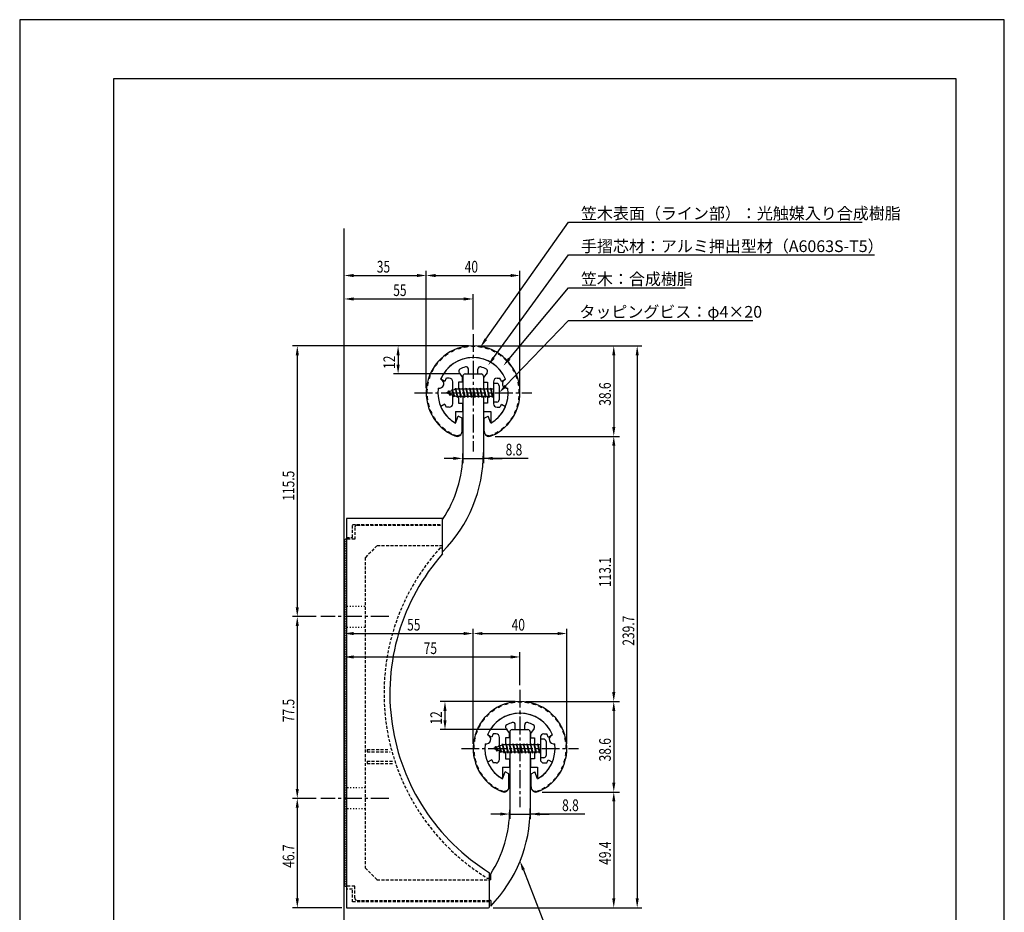
# Model space of a CAD drawing. Extents: x 0 to 420, y 0 to 594.
# Drawn here: x 0 to 420, y 213 to 594 of the extents above; entities that cross this region are included whole.
import ezdxf

# ---------------------------------------------------------------- set-up
doc = ezdxf.new("R2010")
doc.units = 0
doc.header["$LTSCALE"] = 0.4
for name, pattern in [('CENTER2', [28.575, 19.05, -3.175, 3.175, -3.175]), ('HIDDEN2', [4.7625, 3.175, -1.5875]), ('点線___________________', [6, 1, -2, 1, -2])]:
    doc.linetypes.add(name, pattern=pattern)
doc.layers.get('0').update_dxf_attribs({"linetype": 'CONTINUOUS'})
doc.layers.get('DEFPOINTS').update_dxf_attribs({"linetype": 'CONTINUOUS'})
for name, color, linetype in [('BIS', 7, 'CONTINUOUS'), ('CENTER', 6, 'CENTER2'), ('COVER', 140, 'CONTINUOUS'), ('COVER_HIDDEN_', 140, 'HIDDEN2'), ('DIMS', 1, 'CONTINUOUS'), ('GENKYO', 3, 'CONTINUOUS'), ('HIDDEN', 9, 'HIDDEN2'), ('MODEL', 7, 'CONTINUOUS'), ('SHINZAI', 7, 'CONTINUOUS'), ('TITLE', 7, 'CONTINUOUS'), ('ZYUSHI', 7, 'CONTINUOUS'), ('ZYUSHI2', 9, 'CONTINUOUS')]:
    doc.layers.add(name, color=color, linetype=linetype)
doc.styles.add('DIMS', font='romans.shx', dxfattribs={"width": 0.75, "bigfont": 'bigfont.shx'})
doc.styles.get("Standard").update_dxf_attribs({"font": 'romans.shx', "bigfont": 'bigfont.shx'})

# ---------------------------------------------------------------- blocks, each defined once
blk = doc.blocks.new('*U37')
at = {"layer": 'DIMS', "color": 7, "style": 'DIMS', "width": 0.75}
blk.add_text('8.8', height=5, dxfattribs=at).set_placement((207.28, 408.14))
blk = doc.blocks.new('*U38')
at = {"layer": 'DIMS', "color": 7, "style": 'DIMS', "width": 0.75}
blk.add_text('55', height=5, dxfattribs=at).set_placement((159.34, 476.14))
blk = doc.blocks.new('*U39')
at = {"layer": 'DIMS', "color": 7, "style": 'DIMS', "width": 0.75}
blk.add_text('12', height=5, rotation=90, dxfattribs=at).set_placement((160.16, 445.05))
blk = doc.blocks.new('*U40')
at = {"layer": 'DIMS', "color": 7, "style": 'DIMS', "width": 0.75}
blk.add_text('40', height=5, dxfattribs=at).set_placement((189.84, 486.14))
blk = doc.blocks.new('*U41')
at = {"layer": 'DIMS', "color": 7, "style": 'DIMS', "width": 0.75}
blk.add_text('35', height=5, dxfattribs=at).set_placement((152.34, 486.14))
blk = doc.blocks.new('*U42')
at = {"layer": 'DIMS', "color": 7, "style": 'DIMS', "width": 0.75}
blk.add_text('8.8', height=5, dxfattribs=at).set_placement((231.38, 256.44))
blk = doc.blocks.new('*U43')
at = {"layer": 'DIMS', "color": 7, "style": 'DIMS', "width": 0.75}
blk.add_text('40', height=5, dxfattribs=at).set_placement((209.84, 333.44))
blk = doc.blocks.new('*U44')
at = {"layer": 'DIMS', "color": 7, "style": 'DIMS', "width": 0.75}
blk.add_text('12', height=5, rotation=90, dxfattribs=at).set_placement((180.16, 293.35))
blk = doc.blocks.new('*U45')
at = {"layer": 'DIMS', "color": 7, "style": 'DIMS', "width": 0.75}
blk.add_text('55', height=5, dxfattribs=at).set_placement((165.27, 333.44))
blk = doc.blocks.new('*U46')
at = {"layer": 'DIMS', "color": 7, "style": 'DIMS', "width": 0.75}
blk.add_text('75', height=5, dxfattribs=at).set_placement((172.34, 323.44))
blk = doc.blocks.new('*U47')
at = {"layer": 'DIMS', "color": 7, "style": 'DIMS', "width": 0.75}
blk.add_text('77.5', height=5, rotation=90, dxfattribs=at).set_placement((117.16, 294.39))
blk = doc.blocks.new('*U48')
at = {"layer": 'DIMS', "color": 7, "style": 'DIMS', "width": 0.75}
blk.add_text('46.7', height=5, rotation=90, dxfattribs=at).set_placement((117.16, 232.29))
blk = doc.blocks.new('*U49')
at = {"layer": 'DIMS', "color": 7, "style": 'DIMS', "width": 0.75}
blk.add_text('115.5', height=5, rotation=90, dxfattribs=at).set_placement((117.16, 388.84))
blk = doc.blocks.new('*U50')
at = {"layer": 'DIMS', "color": 7, "style": 'DIMS', "width": 0.75}
blk.add_text('38.6', height=5, rotation=90, dxfattribs=at).set_placement((252.16, 277.64))
blk = doc.blocks.new('*U51')
at = {"layer": 'DIMS', "color": 7, "style": 'DIMS', "width": 0.75}
blk.add_text('239.7', height=5, rotation=90, dxfattribs=at).set_placement((262.16, 327))
blk = doc.blocks.new('*U52')
at = {"layer": 'DIMS', "color": 7, "style": 'DIMS', "width": 0.75}
blk.add_text('49.4', height=5, rotation=90, dxfattribs=at).set_placement((252.16, 233.55))
blk = doc.blocks.new('*U53')
at = {"layer": 'DIMS', "color": 7, "style": 'DIMS', "width": 0.75}
blk.add_text('113.1', height=5, rotation=90, dxfattribs=at).set_placement((252.16, 351.97))
blk = doc.blocks.new('*U54')
at = {"layer": 'DIMS', "color": 7, "style": 'DIMS', "width": 0.75}
blk.add_text('38.6', height=5, rotation=90, dxfattribs=at).set_placement((252.16, 429.34))

msp = doc.modelspace()

# ---------------------------------------------------------------- linework, layer by layer
at = {"layer": 'BIS'}
for p, q in [((185.94, 436.86), (185.82, 436.28)), ((186.71, 432.89), (185.94, 436.86)), ((185.94, 436.86), (186.81, 433.39)), ((187.46, 436.89), (187.37, 436.39)), ((188.21, 432.89), (187.46, 436.89)), ((187.46, 436.89), (188.31, 433.39)), ((187.46, 436.89), (187.65, 436.39)), ((188.96, 436.89), (188.87, 436.39)), ((189.71, 432.89), (188.96, 436.89)), ((188.96, 436.89), (189.15, 436.39)), ((188.96, 436.89), (189.81, 433.39)), ((190.46, 436.89), (190.37, 436.39)), ((191.21, 432.89), (190.46, 436.89)), ((190.46, 436.89), (190.65, 436.39)), ((190.46, 436.89), (191.31, 433.39)), ((191.96, 436.89), (191.87, 436.39)), ((191.96, 436.89), (192.15, 436.39)), ((191.96, 436.89), (192.81, 433.39)), ((192.71, 432.89), (191.96, 436.89)), ((193.46, 436.89), (193.37, 436.39)), ((194.21, 432.89), (193.46, 436.89)), ((193.46, 436.89), (193.65, 436.39)), ((193.46, 436.89), (194.31, 433.39)), ((194.96, 436.89), (194.87, 436.39)), ((195.71, 432.89), (194.96, 436.89)), ((194.96, 436.89), (195.15, 436.39)), ((194.96, 436.89), (195.81, 433.39)), ((196.46, 436.89), (196.37, 436.39)), ((197.21, 432.89), (196.46, 436.89)), ((196.46, 436.89), (196.65, 436.39)), ((196.46, 436.89), (197.31, 433.39)), ((197.96, 436.89), (197.87, 436.39)), ((198.71, 432.89), (197.96, 436.89)), ((197.96, 436.89), (198.15, 436.39)), ((197.96, 436.89), (198.81, 433.39)), ((199.46, 436.89), (199.37, 436.39)), ((199.46, 436.89), (200.31, 433.39)), ((200.21, 432.89), (199.46, 436.89)), ((199.46, 436.89), (199.65, 436.39)), ((200.96, 436.89), (200.87, 436.39)), ((201.71, 432.89), (200.96, 436.89)), ((200.96, 436.89), (201.15, 436.39)), ((200.96, 436.89), (201.81, 433.39)), ((202.11, 438.89), (202.11, 430.89)), ((203.51, 438.89), (202.11, 438.89)), ((204.51, 437.89), (204.51, 431.89)), ((186.11, 436.39), (182.11, 434.89)), ((182.11, 434.89), (186.11, 433.39)), ((182.96, 435.74), (182.54, 435.05)), ((182.96, 435.74), (183.32, 435.34)), ((183.71, 433.76), (182.96, 435.74)), ((182.96, 435.74), (183.85, 434.24)), ((183.71, 433.76), (183.24, 434.47)), ((183.85, 434.24), (183.71, 433.76)), ((184.46, 436.3), (184.29, 435.7)), ((185.21, 433.19), (184.46, 436.3)), ((184.46, 436.3), (184.7, 435.86)), ((184.46, 436.3), (185.31, 433.69)), ((184.93, 433.83), (185.21, 433.19)), ((185.31, 433.69), (185.21, 433.19)), ((185.96, 436.73), (186.1, 436.39)), ((202.11, 436.39), (186.11, 436.39)), ((186.11, 433.39), (202.11, 433.39)), ((186.52, 433.39), (186.71, 432.89)), ((186.81, 433.39), (186.71, 432.89)), ((188.02, 433.39), (188.21, 432.89)), ((188.31, 433.39), (188.21, 432.89)), ((189.52, 433.39), (189.71, 432.89)), ((189.81, 433.39), (189.71, 432.89)), ((191.02, 433.39), (191.21, 432.89)), ((191.31, 433.39), (191.21, 432.89)), ((192.52, 433.39), (192.71, 432.89)), ((192.81, 433.39), (192.71, 432.89)), ((194.02, 433.39), (194.21, 432.89)), ((194.31, 433.39), (194.21, 432.89)), ((195.52, 433.39), (195.71, 432.89)), ((195.81, 433.39), (195.71, 432.89)), ((197.02, 433.39), (197.21, 432.89)), ((197.31, 433.39), (197.21, 432.89)), ((198.52, 433.39), (198.71, 432.89)), ((198.81, 433.39), (198.71, 432.89)), ((200.02, 433.39), (200.21, 432.89)), ((200.31, 433.39), (200.21, 432.89)), ((201.52, 433.39), (201.71, 432.89)), ((201.81, 433.39), (201.71, 432.89)), ((203.51, 430.89), (202.11, 430.89)), ((222.11, 287.19), (222.11, 279.19)), ((223.51, 287.19), (222.11, 287.19)), ((224.51, 286.19), (224.51, 280.19)), ((206.11, 284.69), (202.11, 283.19)), ((202.11, 283.19), (206.11, 281.69)), ((202.96, 284.04), (202.54, 283.35)), ((202.96, 284.04), (203.32, 283.64)), ((203.71, 282.06), (202.96, 284.04)), ((202.96, 284.04), (203.85, 282.54)), ((203.71, 282.06), (203.24, 282.77)), ((203.85, 282.54), (203.71, 282.06)), ((204.46, 284.6), (204.29, 284)), ((205.21, 281.49), (204.46, 284.6)), ((204.46, 284.6), (204.7, 284.16)), ((204.46, 284.6), (205.31, 281.99)), ((204.93, 282.13), (205.21, 281.49)), ((205.31, 281.99), (205.21, 281.49)), ((205.94, 285.16), (205.82, 284.58)), ((206.71, 281.19), (205.94, 285.16)), ((205.94, 285.16), (206.81, 281.69)), ((205.96, 285.03), (206.1, 284.69)), ((222.11, 284.69), (206.11, 284.69)), ((206.11, 281.69), (222.11, 281.69)), ((206.52, 281.69), (206.71, 281.19)), ((206.81, 281.69), (206.71, 281.19)), ((207.46, 285.19), (207.37, 284.69)), ((208.21, 281.19), (207.46, 285.19)), ((207.46, 285.19), (208.31, 281.69)), ((207.46, 285.19), (207.65, 284.69)), ((208.02, 281.69), (208.21, 281.19)), ((208.31, 281.69), (208.21, 281.19)), ((208.96, 285.19), (208.87, 284.69)), ((209.71, 281.19), (208.96, 285.19)), ((208.96, 285.19), (209.15, 284.69)), ((208.96, 285.19), (209.81, 281.69)), ((209.52, 281.69), (209.71, 281.19)), ((209.81, 281.69), (209.71, 281.19)), ((210.46, 285.19), (210.37, 284.69)), ((211.21, 281.19), (210.46, 285.19)), ((210.46, 285.19), (210.65, 284.69)), ((210.46, 285.19), (211.31, 281.69)), ((211.02, 281.69), (211.21, 281.19)), ((211.31, 281.69), (211.21, 281.19)), ((211.96, 285.19), (211.87, 284.69)), ((211.96, 285.19), (212.15, 284.69)), ((211.96, 285.19), (212.81, 281.69)), ((212.71, 281.19), (211.96, 285.19)), ((212.52, 281.69), (212.71, 281.19)), ((212.81, 281.69), (212.71, 281.19)), ((213.46, 285.19), (213.37, 284.69)), ((214.21, 281.19), (213.46, 285.19)), ((213.46, 285.19), (213.65, 284.69)), ((213.46, 285.19), (214.31, 281.69)), ((214.02, 281.69), (214.21, 281.19)), ((214.31, 281.69), (214.21, 281.19)), ((214.96, 285.19), (214.87, 284.69)), ((215.71, 281.19), (214.96, 285.19)), ((214.96, 285.19), (215.15, 284.69)), ((214.96, 285.19), (215.81, 281.69)), ((215.52, 281.69), (215.71, 281.19)), ((215.81, 281.69), (215.71, 281.19)), ((216.46, 285.19), (216.37, 284.69)), ((217.21, 281.19), (216.46, 285.19)), ((216.46, 285.19), (216.65, 284.69)), ((216.46, 285.19), (217.31, 281.69)), ((217.02, 281.69), (217.21, 281.19)), ((217.31, 281.69), (217.21, 281.19)), ((217.96, 285.19), (217.87, 284.69)), ((218.71, 281.19), (217.96, 285.19)), ((217.96, 285.19), (218.15, 284.69)), ((217.96, 285.19), (218.81, 281.69)), ((218.52, 281.69), (218.71, 281.19)), ((218.81, 281.69), (218.71, 281.19)), ((219.46, 285.19), (219.37, 284.69)), ((219.46, 285.19), (220.31, 281.69)), ((220.21, 281.19), (219.46, 285.19)), ((219.46, 285.19), (219.65, 284.69)), ((220.02, 281.69), (220.21, 281.19)), ((220.31, 281.69), (220.21, 281.19)), ((220.96, 285.19), (220.87, 284.69)), ((221.71, 281.19), (220.96, 285.19)), ((220.96, 285.19), (221.15, 284.69)), ((220.96, 285.19), (221.81, 281.69)), ((221.52, 281.69), (221.71, 281.19)), ((221.81, 281.69), (221.71, 281.19)), ((223.51, 279.19), (222.11, 279.19))]:
    msp.add_line(p, q, dxfattribs=at)
for centre, start, end in [((203.51, 437.89), 0, 90), ((203.51, 431.89), 270, 0), ((223.51, 286.19), 0, 90), ((223.51, 280.19), 270, 0)]:
    msp.add_arc(centre, 1, start, end, dxfattribs=at)
at = {"layer": 'CENTER'}
for p, q in [((193.41, 459.89), (193.41, 409.89)), ((168.41, 434.89), (218.41, 434.89)), ((157.41, 339.39), (128.41, 339.39)), ((213.41, 308.19), (213.41, 258.19)), ((188.41, 283.19), (238.41, 283.19)), ((157.41, 261.89), (128.41, 261.89))]:
    msp.add_line(p, q, dxfattribs=at)
at = {"layer": 'COVER'}
for p, q in [((139.41, 381.19), (139.41, 215.19)), ((180.41, 381.19), (139.41, 381.19)), ((180.41, 366.19), (180.41, 381.19)), ((200.41, 215.69), (200.41, 230.19)), ((139.41, 215.19), (199.91, 215.19))]:
    msp.add_line(p, q, dxfattribs=at)
for centre, radius, start, end in [((247.9, 306.64), 90, 138.576, 238.1557), ((199.91, 215.69), 0.5, 270, 0)]:
    msp.add_arc(centre, radius, start, end, dxfattribs=at)
at = {"layer": 'COVER_HIDDEN_'}
for p, q in [((141.91, 378.69), (180.41, 378.69)), ((141.91, 373.19), (141.91, 378.69)), ((139.41, 373.19), (141.91, 373.19)), ((179.29, 368.69), (180.41, 368.69)), ((148.21, 282.69), (157.71, 282.69)), ((148.21, 282.69), (148.21, 281.69)), ((148.21, 281.69), (157.98, 281.69)), ((148.21, 277.69), (158.97, 277.69)), ((148.21, 277.69), (148.21, 276.69)), ((148.21, 276.69), (159.36, 276.69)), ((200.41, 227.69), (199.7, 227.69)), ((141.91, 223.19), (139.41, 223.19)), ((141.91, 217.69), (141.91, 223.19)), ((200.41, 217.69), (141.91, 217.69))]:
    msp.add_line(p, q, dxfattribs=at)
msp.add_arc((247.9, 306.64), 92.5, 137.8734, 238.6003, dxfattribs=at)
at = {"layer": 'DEFPOINTS'}
for p, q in [((420, 594), (0, 594)), ((0, 594), (0, 0)), ((420, 0), (420, 594))]:
    msp.add_line(p, q, dxfattribs=at)
at = {"layer": 'DIMS'}
for p, q in [((138.41, 374.39), (138.41, 486.89)), ((142.41, 484.89), (169.41, 484.89)), ((173.41, 436.89), (173.41, 486.89)), ((173.41, 436.89), (173.41, 486.89)), ((177.41, 484.89), (209.41, 484.89)), ((213.41, 436.89), (213.41, 486.89)), ((138.41, 374.39), (138.41, 476.89)), ((142.41, 474.89), (189.41, 474.89)), ((193.41, 461.89), (193.41, 476.89)), ((191.41, 454.89), (116.41, 454.89)), ((191.41, 454.89), (159.41, 454.89)), ((195.41, 454.89), (265.41, 454.89)), ((195.91, 454.89), (255.91, 454.89)), ((118.41, 450.89), (118.41, 343.39)), ((161.41, 450.89), (161.41, 446.89)), ((253.41, 450.89), (253.41, 420.28)), ((263.41, 450.89), (263.41, 219.19)), ((188.01, 442.89), (159.41, 442.89)), ((189.01, 422.84), (189.01, 404.89)), ((197.81, 422.76), (197.81, 404.89)), ((202.81, 416.28), (255.91, 416.28)), ((202.81, 416.28), (255.91, 416.28)), ((253.41, 412.28), (253.41, 307.19)), ((185.01, 406.89), (181.01, 406.89)), ((189.01, 406.89), (197.81, 406.89)), ((189.01, 406.89), (197.81, 406.89)), ((216.92, 406.89), (197.81, 406.89)), ((201.81, 406.89), (205.81, 406.89)), ((126.41, 339.39), (116.41, 339.39)), ((126.41, 339.39), (116.41, 339.39)), ((118.41, 335.39), (118.41, 265.89)), ((138.41, 268.39), (138.41, 334.19)), ((142.41, 332.19), (189.41, 332.19)), ((193.41, 285.19), (193.41, 334.19)), ((193.41, 285.19), (193.41, 334.19)), ((197.41, 332.19), (229.41, 332.19)), ((233.41, 285.19), (233.41, 334.19)), ((138.41, 268.39), (138.41, 324.19)), ((213.41, 310.19), (213.41, 324.19)), ((142.41, 322.19), (209.41, 322.19)), ((211.41, 303.19), (179.41, 303.19)), ((215.91, 303.19), (255.91, 303.19)), ((215.91, 303.19), (255.91, 303.19)), ((181.41, 299.19), (181.41, 295.19)), ((253.41, 299.19), (253.41, 268.58)), ((208.01, 291.19), (179.41, 291.19)), ((209.01, 271.14), (209.01, 253.19)), ((217.81, 268.06), (217.81, 253.19)), ((126.41, 261.89), (116.41, 261.89)), ((126.41, 261.89), (116.41, 261.89)), ((222.81, 264.58), (255.91, 264.58)), ((222.81, 264.58), (255.91, 264.58)), ((253.41, 260.58), (253.41, 219.19)), ((118.41, 257.89), (118.41, 219.19)), ((205.01, 255.19), (201.01, 255.19)), ((209.01, 255.19), (217.81, 255.19)), ((209.01, 255.19), (217.81, 255.19)), ((241.02, 255.19), (217.81, 255.19)), ((221.81, 255.19), (225.81, 255.19)), ((137.41, 215.19), (116.41, 215.19)), ((201.91, 215.19), (265.41, 215.19)), ((202.41, 215.19), (255.91, 215.19))]:
    msp.add_line(p, q, dxfattribs=at)
for points in [[(198.85, 457.69), (234.16, 507.64), (359.37, 507.64)], [(202.13, 449.75), (234.16, 493.64), (364.65, 493.64)], [(208.84, 449.39), (234.16, 479.64), (283.93, 479.64)], [(207.29, 437.77), (234.16, 465.64), (312.68, 465.64)], [(214.87, 231.39), (231.84, 187.62), (341.4, 187.62)]]:
    msp.add_lwpolyline(points, dxfattribs=at)
for points in [[(142.41, 485.56), (142.41, 484.22), (138.41, 484.89)], [(169.41, 485.56), (169.41, 484.22), (173.41, 484.89)], [(177.41, 485.56), (177.41, 484.22), (173.41, 484.89)], [(209.41, 485.56), (209.41, 484.22), (213.41, 484.89)], [(142.41, 475.56), (142.41, 474.22), (138.41, 474.89)], [(189.41, 475.56), (189.41, 474.22), (193.41, 474.89)], [(199.39, 457.31), (196.54, 454.42), (198.3, 458.08)], [(117.75, 450.89), (119.08, 450.89), (118.41, 454.89)], [(160.75, 450.89), (162.08, 450.89), (161.41, 454.89)], [(252.75, 450.89), (254.08, 450.89), (253.41, 454.89)], [(262.75, 450.89), (264.08, 450.89), (263.41, 454.89)], [(202.67, 449.36), (199.77, 446.52), (201.59, 450.14)], [(209.35, 448.97), (206.28, 446.33), (208.33, 449.82)], [(160.75, 446.89), (162.08, 446.89), (161.41, 442.89)], [(207.77, 437.31), (204.51, 434.89), (206.81, 438.23)], [(252.75, 420.28), (254.08, 420.28), (253.41, 416.28)], [(252.75, 412.28), (254.08, 412.28), (253.41, 416.28)], [(185.01, 407.56), (185.01, 406.22), (189.01, 406.89)], [(201.81, 407.56), (201.81, 406.22), (197.81, 406.89)], [(117.75, 343.39), (119.08, 343.39), (118.41, 339.39)], [(117.75, 335.39), (119.08, 335.39), (118.41, 339.39)], [(142.41, 332.86), (142.41, 331.52), (138.41, 332.19)], [(189.41, 332.86), (189.41, 331.52), (193.41, 332.19)], [(197.41, 332.86), (197.41, 331.52), (193.41, 332.19)], [(229.41, 332.86), (229.41, 331.52), (233.41, 332.19)], [(142.41, 322.86), (142.41, 321.52), (138.41, 322.19)], [(209.41, 322.86), (209.41, 321.52), (213.41, 322.19)], [(252.75, 307.19), (254.08, 307.19), (253.41, 303.19)], [(180.75, 299.19), (182.08, 299.19), (181.41, 303.19)], [(252.75, 299.19), (254.08, 299.19), (253.41, 303.19)], [(180.75, 295.19), (182.08, 295.19), (181.41, 291.19)], [(117.75, 265.89), (119.08, 265.89), (118.41, 261.89)], [(252.75, 268.58), (254.08, 268.58), (253.41, 264.58)], [(117.75, 257.89), (119.08, 257.89), (118.41, 261.89)], [(252.75, 260.58), (254.08, 260.58), (253.41, 264.58)], [(205.01, 255.86), (205.01, 254.52), (209.01, 255.19)], [(221.81, 255.86), (221.81, 254.52), (217.81, 255.19)], [(214.25, 231.14), (213.43, 235.11), (215.49, 231.63)], [(117.75, 219.19), (119.08, 219.19), (118.41, 215.19)], [(252.75, 219.19), (254.08, 219.19), (253.41, 215.19)], [(262.75, 219.19), (264.08, 219.19), (263.41, 215.19)]]:
    msp.add_solid(points, dxfattribs=at)
at = {"layer": 'GENKYO'}
msp.add_line((138.41, 195.19), (138.41, 504.89), dxfattribs=at)
at = {"layer": 'HIDDEN'}
for p, q in [((143.91, 378.39), (180.41, 378.39)), ((142.91, 377.39), (142.91, 372.39)), ((142.91, 372.39), (139.41, 372.39)), ((152.41, 369.59), (147.41, 364.59)), ((180.41, 369.59), (152.41, 369.59)), ((147.41, 364.59), (147.41, 232.19)), ((147.41, 232.19), (152.41, 227.19)), ((152.41, 227.19), (200.41, 227.19)), ((142.91, 224.39), (139.41, 224.39)), ((142.91, 219.39), (142.91, 224.39)), ((143.91, 218.39), (200.41, 218.39))]:
    msp.add_line(p, q, dxfattribs=at)
at = {"layer": 'HIDDEN', "linetype": '点線___________________'}
for p, q in [((138.41, 343.89), (147.41, 343.89)), ((138.41, 334.89), (147.41, 334.89)), ((147.41, 266.39), (138.91, 266.39)), ((147.41, 257.39), (138.91, 257.39))]:
    msp.add_line(p, q, dxfattribs=at)
at = {"layer": 'HIDDEN'}
for centre, start, end in [((143.91, 377.39), 90, 180), ((143.91, 219.39), 180, 270)]:
    msp.add_arc(centre, 1, start, end, dxfattribs=at)
at = {"layer": 'MODEL'}
for p, q in [((189.01, 441.89), (189.01, 436.39)), ((190.01, 442.89), (196.81, 442.89)), ((197.81, 441.89), (197.81, 436.39)), ((189.01, 433.39), (189.01, 408.93)), ((197.81, 433.39), (197.81, 409.34)), ((138.91, 372.39), (138.41, 371.89)), ((138.41, 371.89), (138.91, 371.39)), ((138.91, 371.39), (138.41, 370.89)), ((138.41, 370.89), (138.91, 370.39)), ((138.91, 370.39), (138.41, 369.89)), ((138.41, 369.89), (138.91, 369.39)), ((139.41, 372.39), (138.91, 372.39)), ((138.91, 369.39), (138.41, 368.89)), ((138.41, 368.89), (138.91, 368.39)), ((138.91, 368.39), (138.41, 367.89)), ((138.41, 367.89), (138.91, 367.39)), ((138.91, 367.39), (138.41, 366.89)), ((138.41, 366.89), (138.91, 366.39)), ((138.91, 366.39), (138.41, 365.89)), ((138.41, 365.89), (138.91, 365.39)), ((138.91, 365.39), (138.41, 364.89)), ((138.41, 364.89), (138.91, 364.39)), ((138.91, 364.39), (138.41, 363.89)), ((138.41, 363.89), (138.91, 363.39)), ((138.91, 363.39), (138.41, 362.89)), ((138.41, 362.89), (138.91, 362.39)), ((138.91, 362.39), (138.41, 361.89)), ((138.41, 361.89), (138.91, 361.39)), ((138.91, 361.39), (138.41, 360.89)), ((138.41, 360.89), (138.91, 360.39)), ((138.91, 360.39), (138.41, 359.89)), ((138.41, 359.89), (138.91, 359.39)), ((138.91, 359.39), (138.41, 358.89)), ((138.41, 358.89), (138.91, 358.39)), ((138.91, 358.39), (138.41, 357.89)), ((138.41, 357.89), (138.91, 357.39)), ((138.91, 357.39), (138.41, 356.89)), ((138.41, 356.89), (138.91, 356.39)), ((138.91, 356.39), (138.41, 355.89)), ((138.41, 355.89), (138.91, 355.39)), ((138.91, 355.39), (138.41, 354.89)), ((138.41, 354.89), (138.91, 354.39)), ((138.91, 354.39), (138.41, 353.89)), ((138.41, 353.89), (138.91, 353.39)), ((138.91, 353.39), (138.41, 352.89)), ((138.41, 352.89), (138.91, 352.39)), ((138.91, 352.39), (138.41, 351.89)), ((138.41, 351.89), (138.91, 351.39)), ((138.91, 351.39), (138.41, 350.89)), ((138.41, 350.89), (138.91, 350.39)), ((138.91, 350.39), (138.41, 349.89)), ((138.41, 349.89), (138.91, 349.39)), ((138.91, 349.39), (138.41, 348.89)), ((138.41, 348.89), (138.91, 348.39)), ((138.91, 348.39), (138.41, 347.89)), ((138.41, 347.89), (138.91, 347.39)), ((138.91, 347.39), (138.41, 346.89)), ((138.41, 346.89), (138.91, 346.39)), ((138.91, 346.39), (138.41, 345.89)), ((138.41, 345.89), (138.91, 345.39)), ((138.91, 345.39), (138.41, 344.89)), ((138.41, 344.89), (138.91, 344.39)), ((138.91, 344.39), (138.41, 343.89)), ((138.41, 343.89), (138.91, 343.39)), ((138.91, 343.39), (138.41, 342.89)), ((138.41, 342.89), (138.91, 342.39)), ((138.91, 342.39), (138.41, 341.89)), ((138.41, 341.89), (138.91, 341.39)), ((138.91, 341.39), (138.41, 340.89)), ((138.41, 340.89), (138.91, 340.39)), ((138.91, 340.39), (138.41, 339.89)), ((138.41, 339.89), (138.91, 339.39)), ((138.91, 339.39), (138.41, 338.89)), ((138.41, 338.89), (138.91, 338.39)), ((138.91, 338.39), (138.41, 337.89)), ((138.41, 337.89), (138.91, 337.39)), ((138.91, 337.39), (138.41, 336.89)), ((138.41, 336.89), (138.91, 336.39)), ((138.91, 336.39), (138.41, 335.89)), ((138.41, 335.89), (138.91, 335.39)), ((138.91, 335.39), (138.41, 334.89)), ((138.41, 334.89), (138.91, 334.39)), ((138.91, 334.39), (138.41, 333.89)), ((138.41, 333.89), (138.91, 333.39)), ((138.91, 333.39), (138.41, 332.89)), ((138.41, 332.89), (138.91, 332.39)), ((138.91, 332.39), (138.41, 331.89)), ((138.41, 331.89), (138.91, 331.39)), ((138.91, 331.39), (138.41, 330.89)), ((138.41, 330.89), (138.91, 330.39)), ((138.91, 330.39), (138.41, 329.89)), ((138.41, 329.89), (138.91, 329.39)), ((138.91, 329.39), (138.41, 328.89)), ((138.41, 328.89), (138.91, 328.39)), ((138.91, 328.39), (138.41, 327.89)), ((138.41, 327.89), (138.91, 327.39)), ((138.91, 327.39), (138.41, 326.89)), ((138.41, 326.89), (138.91, 326.39)), ((138.91, 326.39), (138.41, 325.89)), ((138.41, 325.89), (138.91, 325.39)), ((138.91, 325.39), (138.41, 324.89)), ((138.41, 324.89), (138.91, 324.39)), ((138.91, 324.39), (138.41, 323.89)), ((138.41, 323.89), (138.91, 323.39)), ((138.91, 323.39), (138.41, 322.89)), ((138.41, 322.89), (138.91, 322.39)), ((138.91, 322.39), (138.41, 321.89)), ((138.41, 321.89), (138.91, 321.39)), ((138.91, 321.39), (138.41, 320.89)), ((138.41, 320.89), (138.91, 320.39)), ((138.91, 320.39), (138.41, 319.89)), ((138.41, 319.89), (138.91, 319.39)), ((138.91, 319.39), (138.41, 318.89)), ((138.41, 318.89), (138.91, 318.39)), ((138.91, 318.39), (138.41, 317.89)), ((138.41, 317.89), (138.91, 317.39)), ((138.91, 317.39), (138.41, 316.89)), ((138.41, 316.89), (138.91, 316.39)), ((138.91, 316.39), (138.41, 315.89)), ((138.41, 315.89), (138.91, 315.39)), ((138.91, 315.39), (138.41, 314.89)), ((138.41, 314.89), (138.91, 314.39)), ((138.91, 314.39), (138.41, 313.89)), ((138.41, 313.89), (138.91, 313.39)), ((138.91, 313.39), (138.41, 312.89)), ((138.41, 312.89), (138.91, 312.39)), ((138.91, 312.39), (138.41, 311.89)), ((138.41, 311.89), (138.91, 311.39)), ((138.91, 311.39), (138.41, 310.89)), ((138.41, 310.89), (138.91, 310.39)), ((138.91, 310.39), (138.41, 309.89)), ((138.41, 309.89), (138.91, 309.39)), ((138.91, 309.39), (138.41, 308.89)), ((138.41, 308.89), (138.91, 308.39)), ((138.91, 308.39), (138.41, 307.89)), ((138.41, 307.89), (138.91, 307.39)), ((138.91, 307.39), (138.41, 306.89)), ((138.41, 306.89), (138.91, 306.39)), ((138.91, 306.39), (138.41, 305.89)), ((138.41, 305.89), (138.91, 305.39)), ((138.91, 305.39), (138.41, 304.89)), ((138.41, 304.89), (138.91, 304.39)), ((138.91, 304.39), (138.41, 303.89)), ((138.41, 303.89), (138.91, 303.39)), ((138.91, 303.39), (138.41, 302.89)), ((138.41, 302.89), (138.91, 302.39)), ((138.91, 302.39), (138.41, 301.89)), ((138.41, 301.89), (138.91, 301.39)), ((138.91, 301.39), (138.41, 300.89)), ((138.41, 300.89), (138.91, 300.39)), ((138.91, 300.39), (138.41, 299.89)), ((138.41, 299.89), (138.91, 299.39)), ((138.91, 299.39), (138.41, 298.89)), ((138.41, 298.89), (138.91, 298.39)), ((138.91, 298.39), (138.41, 297.89)), ((138.41, 297.89), (138.91, 297.39)), ((138.91, 297.39), (138.41, 296.89)), ((138.41, 296.89), (138.91, 296.39)), ((138.91, 296.39), (138.41, 295.89)), ((138.41, 295.89), (138.91, 295.39)), ((138.91, 295.39), (138.41, 294.89)), ((138.41, 294.89), (138.91, 294.39)), ((138.91, 294.39), (138.41, 293.89)), ((138.41, 293.89), (138.91, 293.39)), ((138.91, 293.39), (138.41, 292.89)), ((138.41, 292.89), (138.91, 292.39)), ((138.91, 292.39), (138.41, 291.89)), ((138.41, 291.89), (138.91, 291.39)), ((138.91, 291.39), (138.41, 290.89)), ((138.41, 290.89), (138.91, 290.39)), ((138.91, 290.39), (138.41, 289.89)), ((138.41, 289.89), (138.91, 289.39)), ((209.01, 290.19), (209.01, 284.69)), ((210.01, 291.19), (216.81, 291.19)), ((217.81, 290.19), (217.81, 284.69)), ((138.91, 289.39), (138.41, 288.89)), ((138.41, 288.89), (138.91, 288.39)), ((138.91, 288.39), (138.41, 287.89)), ((138.41, 287.89), (138.91, 287.39)), ((138.91, 287.39), (138.41, 286.89)), ((138.41, 286.89), (138.91, 286.39)), ((138.91, 286.39), (138.41, 285.89)), ((138.41, 285.89), (138.91, 285.39)), ((138.91, 285.39), (138.41, 284.89)), ((138.41, 284.89), (138.91, 284.39)), ((138.91, 284.39), (138.41, 283.89)), ((138.41, 283.89), (138.91, 283.39)), ((138.91, 283.39), (138.41, 282.89)), ((138.41, 282.89), (138.91, 282.39)), ((138.91, 282.39), (138.41, 281.89)), ((138.41, 281.89), (138.91, 281.39)), ((209.01, 281.69), (209.01, 256.97)), ((217.81, 281.69), (217.81, 257.63)), ((138.91, 281.39), (138.41, 280.89)), ((138.41, 280.89), (138.91, 280.39)), ((138.91, 280.39), (138.41, 279.89)), ((138.41, 279.89), (138.91, 279.39)), ((138.91, 279.39), (138.41, 278.89)), ((138.41, 278.89), (138.91, 278.39)), ((138.91, 278.39), (138.41, 277.89)), ((138.41, 277.89), (138.91, 277.39)), ((138.91, 277.39), (138.41, 276.89)), ((138.41, 276.89), (138.91, 276.39)), ((138.91, 276.39), (138.41, 275.89)), ((138.41, 275.89), (138.91, 275.39)), ((138.91, 275.39), (138.41, 274.89)), ((138.41, 274.89), (138.91, 274.39)), ((138.91, 274.39), (138.41, 273.89)), ((138.41, 273.89), (138.91, 273.39)), ((138.91, 273.39), (138.41, 272.89)), ((138.41, 272.89), (138.91, 272.39)), ((138.91, 272.39), (138.41, 271.89)), ((138.41, 271.89), (138.91, 271.39)), ((138.91, 271.39), (138.41, 270.89)), ((138.41, 270.89), (138.91, 270.39)), ((138.91, 270.39), (138.41, 269.89)), ((138.41, 269.89), (138.91, 269.39)), ((138.91, 269.39), (138.41, 268.89)), ((138.41, 268.89), (138.91, 268.39)), ((138.91, 268.39), (138.41, 267.89)), ((138.41, 267.89), (138.91, 267.39)), ((138.91, 267.39), (138.41, 266.89)), ((138.41, 266.89), (138.91, 266.39)), ((138.91, 266.39), (138.41, 265.89)), ((138.41, 265.89), (138.91, 265.39)), ((138.91, 265.39), (138.41, 264.89)), ((138.41, 264.89), (138.91, 264.39)), ((138.91, 264.39), (138.41, 263.89)), ((138.41, 263.89), (138.91, 263.39)), ((138.91, 263.39), (138.41, 262.89)), ((138.41, 262.89), (138.91, 262.39)), ((138.91, 262.39), (138.41, 261.89)), ((138.41, 261.89), (138.91, 261.39)), ((138.91, 261.39), (138.41, 260.89)), ((138.41, 260.89), (138.91, 260.39)), ((138.91, 260.39), (138.41, 259.89)), ((138.41, 259.89), (138.91, 259.39)), ((138.91, 259.39), (138.41, 258.89)), ((138.41, 258.89), (138.91, 258.39)), ((138.91, 258.39), (138.41, 257.89)), ((138.41, 257.89), (138.91, 257.39)), ((138.91, 257.39), (138.41, 256.89)), ((138.41, 256.89), (138.91, 256.39)), ((138.91, 256.39), (138.41, 255.89)), ((138.41, 255.89), (138.91, 255.39)), ((138.91, 255.39), (138.41, 254.89)), ((138.41, 254.89), (138.91, 254.39)), ((138.91, 254.39), (138.41, 253.89)), ((138.41, 253.89), (138.91, 253.39)), ((138.91, 253.39), (138.41, 252.89)), ((138.41, 252.89), (138.91, 252.39)), ((138.91, 252.39), (138.41, 251.89)), ((138.41, 251.89), (138.91, 251.39)), ((138.91, 251.39), (138.41, 250.89)), ((138.41, 250.89), (138.91, 250.39)), ((138.91, 250.39), (138.41, 249.89)), ((138.41, 249.89), (138.91, 249.39)), ((138.91, 249.39), (138.41, 248.89)), ((138.41, 248.89), (138.91, 248.39)), ((138.91, 248.39), (138.41, 247.89)), ((138.41, 247.89), (138.91, 247.39)), ((138.91, 247.39), (138.41, 246.89)), ((138.41, 246.89), (138.91, 246.39)), ((138.91, 246.39), (138.41, 245.89)), ((138.41, 245.89), (138.91, 245.39)), ((138.91, 245.39), (138.41, 244.89)), ((138.41, 244.89), (138.91, 244.39)), ((138.91, 244.39), (138.41, 243.89)), ((138.41, 243.89), (138.91, 243.39)), ((138.91, 243.39), (138.41, 242.89)), ((138.41, 242.89), (138.91, 242.39)), ((138.91, 242.39), (138.41, 241.89)), ((138.41, 241.89), (138.91, 241.39)), ((138.91, 241.39), (138.41, 240.89)), ((138.41, 240.89), (138.91, 240.39)), ((138.91, 240.39), (138.41, 239.89)), ((138.41, 239.89), (138.91, 239.39)), ((138.91, 239.39), (138.41, 238.89)), ((138.41, 238.89), (138.91, 238.39)), ((138.91, 238.39), (138.41, 237.89)), ((138.41, 237.89), (138.91, 237.39)), ((138.91, 237.39), (138.41, 236.89)), ((138.41, 236.89), (138.91, 236.39)), ((138.91, 236.39), (138.41, 235.89)), ((138.41, 235.89), (138.91, 235.39)), ((138.91, 235.39), (138.41, 234.89)), ((138.41, 234.89), (138.91, 234.39)), ((138.91, 234.39), (138.41, 233.89)), ((138.41, 233.89), (138.91, 233.39)), ((138.91, 233.39), (138.41, 232.89)), ((138.41, 232.89), (138.91, 232.39)), ((138.91, 232.39), (138.41, 231.89)), ((138.41, 231.89), (138.91, 231.39)), ((138.91, 231.39), (138.41, 230.89)), ((138.41, 230.89), (138.91, 230.39)), ((138.91, 230.39), (138.41, 229.89)), ((138.41, 229.89), (138.91, 229.39)), ((138.91, 229.39), (138.41, 228.89)), ((138.41, 228.89), (138.91, 228.39)), ((138.91, 228.39), (138.41, 227.89)), ((138.41, 227.89), (138.91, 227.39)), ((138.91, 227.39), (138.41, 226.89)), ((138.41, 226.89), (138.91, 226.39)), ((200.91, 227.19), (200.41, 227.19)), ((200.91, 227.19), (200.91, 229.69)), ((138.91, 226.39), (138.41, 225.89)), ((138.41, 225.89), (138.91, 225.39)), ((138.91, 225.39), (138.41, 224.89)), ((138.41, 224.89), (138.91, 224.39)), ((138.91, 224.39), (139.41, 224.39)), ((200.91, 218.39), (200.41, 218.39)), ((200.91, 218.39), (200.91, 215.89))]:
    msp.add_line(p, q, dxfattribs=at)
for centre, radius, start, end in [((190.01, 441.89), 1, 90, 180), ((196.81, 441.89), 1, 0, 90), ((137.81, 409.34), 60, 315.2349, 0), ((139.01, 408.93), 50, 325.8938, 0), ((210.01, 290.19), 1, 90, 180), ((216.81, 290.19), 1, 0, 90), ((157.81, 257.63), 60, 315.917, 0), ((159.01, 256.97), 50, 326.9295, 0)]:
    msp.add_arc(centre, radius, start, end, dxfattribs=at)
at = {"layer": 'SHINZAI'}
for p, q in [((193.41, 449.59), (193.11, 449.89)), ((193.41, 449.59), (193.71, 449.89)), ((183.21, 441.09), (181.99, 441.09)), ((187.42, 443.45), (188.91, 441.32)), ((188.91, 439.39), (188.91, 441.32)), ((191.41, 442.89), (191.41, 444.95)), ((191.41, 442.89), (195.41, 442.89)), ((195.41, 442.89), (195.41, 444.95)), ((199.41, 443.45), (197.91, 441.32)), ((197.91, 441.32), (197.91, 439.39)), ((203.61, 441.09), (204.84, 441.09)), ((181.35, 439.73), (179.58, 440.69)), ((184.71, 435.86), (184.71, 439.59)), ((187.21, 439.39), (187.21, 436.39)), ((188.91, 439.39), (187.21, 439.39)), ((197.91, 439.39), (199.61, 439.39)), ((199.61, 439.39), (199.61, 436.39)), ((202.11, 439.59), (202.11, 435.19)), ((205.48, 439.73), (207.25, 440.69)), ((184.71, 430.19), (184.71, 433.91)), ((187.21, 433.39), (187.21, 430.39)), ((199.61, 433.39), (199.61, 430.39)), ((202.11, 434.59), (202.11, 430.19)), ((181.35, 430.05), (179.58, 429.09)), ((183.21, 428.69), (181.99, 428.69)), ((187.21, 430.39), (188.91, 430.39)), ((188.91, 430.39), (188.91, 426.89)), ((197.91, 430.39), (197.91, 426.89)), ((199.61, 430.39), (197.91, 430.39)), ((203.61, 428.69), (204.84, 428.69)), ((205.48, 430.05), (207.25, 429.09)), ((185.91, 426.89), (185.91, 422.43)), ((185.91, 426.89), (188.91, 426.89)), ((197.91, 426.89), (200.91, 426.89)), ((200.91, 426.89), (200.91, 422.43)), ((213.41, 297.89), (213.11, 298.19)), ((213.41, 297.89), (213.71, 298.19)), ((207.42, 291.75), (208.91, 289.62)), ((211.41, 291.19), (211.41, 293.25)), ((211.41, 291.19), (215.41, 291.19)), ((215.41, 291.19), (215.41, 293.25)), ((219.41, 291.75), (217.91, 289.62)), ((201.35, 288.03), (199.58, 288.99)), ((203.21, 289.39), (201.99, 289.39)), ((204.71, 284.16), (204.71, 287.89)), ((207.21, 287.69), (207.21, 284.69)), ((208.91, 287.69), (207.21, 287.69)), ((208.91, 287.69), (208.91, 289.62)), ((217.91, 289.62), (217.91, 287.69)), ((217.91, 287.69), (219.61, 287.69)), ((219.61, 287.69), (219.61, 284.69)), ((222.11, 287.89), (222.11, 283.49)), ((223.61, 289.39), (224.84, 289.39)), ((225.48, 288.03), (227.25, 288.99)), ((204.71, 278.49), (204.71, 282.21)), ((207.21, 281.69), (207.21, 278.69)), ((219.61, 281.69), (219.61, 278.69)), ((222.11, 282.89), (222.11, 278.49)), ((201.35, 278.35), (199.58, 277.39)), ((207.21, 278.69), (208.91, 278.69)), ((208.91, 278.69), (208.91, 275.19)), ((217.91, 278.69), (217.91, 275.19)), ((219.61, 278.69), (217.91, 278.69)), ((225.48, 278.35), (227.25, 277.39)), ((203.21, 276.99), (201.99, 276.99)), ((205.91, 275.19), (205.91, 270.73)), ((205.91, 275.19), (208.91, 275.19)), ((217.91, 275.19), (220.91, 275.19)), ((220.91, 275.19), (220.91, 270.73)), ((223.61, 276.99), (224.84, 276.99))]:
    msp.add_line(p, q, dxfattribs=at)
for centre, radius, start, end in [((193.41, 434.89), 15, 91.1348, 157.2545), ((193.41, 434.89), 15, 22.7455, 88.8652), ((193.41, 434.89), 11.5, 106.6015, 119.535), ((190.41, 444.95), 1, 0, 106.6015), ((196.41, 444.95), 1, 73.3985, 180), ((193.41, 434.89), 11.5, 60.465, 73.3985), ((193.41, 434.89), 13, 151.5154, 158.1412), ((183.21, 439.59), 1.5, 0, 90), ((188.24, 444.03), 1, 119.535, 215), ((198.59, 444.03), 1, 325, 60.465), ((203.61, 439.59), 1.5, 90, 180), ((193.41, 434.89), 13, 21.8588, 28.4846), ((193.41, 434.89), 15, 202.6786, 237.9532), ((193.41, 434.89), 13, 201.8588, 208.4846), ((183.21, 430.19), 1.5, 270, 0), ((193.41, 434.89), 15, 302.0468, 337.2545), ((203.61, 430.19), 1.5, 180, 270), ((193.41, 434.89), 13, 331.5154, 338.1412), ((185.61, 422.43), 0.3, 237.9532, 0), ((201.21, 422.43), 0.3, 180, 302.0468), ((213.41, 283.19), 15, 91.1348, 157.2545), ((213.41, 283.19), 11.5, 106.6015, 119.535), ((210.41, 293.25), 1, 0, 106.6015), ((213.41, 283.19), 15, 22.7455, 88.8652), ((216.41, 293.25), 1, 73.3985, 180), ((213.41, 283.19), 11.5, 60.465, 73.3985), ((208.24, 292.33), 1, 119.535, 215), ((218.59, 292.33), 1, 325, 60.465), ((213.41, 283.19), 13, 151.5154, 158.1412), ((203.21, 287.89), 1.5, 0, 90), ((223.61, 287.89), 1.5, 90, 180), ((213.41, 283.19), 13, 21.8588, 28.4846), ((213.41, 283.19), 15, 202.6786, 237.9532), ((213.41, 283.19), 13, 201.8588, 208.4846), ((203.21, 278.49), 1.5, 270, 0), ((213.41, 283.19), 15, 302.0468, 337.2545), ((223.61, 278.49), 1.5, 180, 270), ((213.41, 283.19), 13, 331.5154, 338.1412), ((205.61, 270.73), 0.3, 237.9532, 0), ((221.21, 270.73), 0.3, 180, 302.0468)]:
    msp.add_arc(centre, radius, start, end, dxfattribs=at)
at = {"layer": 'TITLE'}
for p, q in [((399.5, 568.75), (40, 568.75)), ((40, 568.75), (40, 25.25)), ((399.5, 25.25), (399.5, 568.75))]:
    msp.add_line(p, q, dxfattribs=at)
at = {"layer": 'ZYUSHI'}
for p, q in [((185.91, 421.9), (187.02, 424.9)), ((188.71, 424.1), (187.02, 424.9)), ((198.11, 424.1), (199.81, 424.9)), ((200.91, 421.9), (199.81, 424.9)), ((188.71, 418.48), (188.71, 424.1)), ((198.11, 418.48), (198.11, 424.1)), ((205.91, 270.2), (207.02, 273.2)), ((208.71, 272.4), (207.02, 273.2)), ((218.11, 272.4), (219.81, 273.2)), ((220.91, 270.2), (219.81, 273.2)), ((208.71, 266.78), (208.71, 272.4)), ((218.11, 266.78), (218.11, 272.4))]:
    msp.add_line(p, q, dxfattribs=at)
for centre, radius, start, end in [((193.41, 434.89), 20, 292.8078, 247.1922), ((193.41, 434.89), 15, 22.6451, 157.3549), ((193.41, 434.89), 15, 172.6451, 240), ((178.92, 438.77), 2, 258.8226, 71.1774), ((193.41, 434.89), 15, 300, 7.3549), ((207.9, 438.77), 2, 108.8226, 281.1774), ((186.51, 418.48), 2.2, 247.1922, 0), ((200.31, 418.48), 2.2, 180, 292.8078), ((213.41, 283.19), 20, 292.8078, 247.1922), ((213.41, 283.19), 15, 22.6451, 157.3549), ((198.92, 287.07), 2, 258.8226, 71.1774), ((227.9, 287.07), 2, 108.8226, 281.1774), ((213.41, 283.19), 15, 172.6451, 240), ((213.41, 283.19), 15, 300, 7.3549), ((206.51, 266.78), 2.2, 247.1922, 0), ((220.31, 266.78), 2.2, 180, 292.8078)]:
    msp.add_arc(centre, radius, start, end, dxfattribs=at)
at = {"layer": 'ZYUSHI2'}
for p, q in [((186.75, 453.43), (186.65, 453.71)), ((188.19, 453.89), (188.11, 454.17)), ((189.66, 454.23), (189.6, 454.52)), ((191.15, 454.46), (191.12, 454.76)), ((192.66, 454.58), (192.65, 454.87)), ((194.17, 454.58), (194.18, 454.87)), ((195.67, 454.46), (195.71, 454.76)), ((197.16, 454.23), (197.22, 454.52)), ((198.63, 453.89), (198.71, 454.17)), ((200.07, 453.43), (200.17, 453.71)), ((180.31, 449.6), (180.11, 449.82)), ((181.47, 450.56), (181.29, 450.8)), ((182.7, 451.43), (182.54, 451.68)), ((184, 452.2), (183.86, 452.46)), ((185.35, 452.87), (185.23, 453.14)), ((201.47, 452.87), (201.59, 453.14)), ((202.97, 452.46), (202.82, 452.2)), ((204.28, 451.68), (204.12, 451.43)), ((205.54, 450.8), (205.35, 450.56)), ((206.72, 449.82), (206.52, 449.6)), ((177.3, 446.22), (177.05, 446.4)), ((178.21, 447.42), (177.98, 447.61)), ((179.22, 448.55), (179, 448.76)), ((207.82, 448.76), (207.61, 448.55)), ((208.84, 447.61), (208.61, 447.42)), ((209.77, 446.4), (209.53, 446.22)), ((175.14, 442.25), (174.86, 442.37)), ((175.76, 443.63), (175.49, 443.76)), ((176.48, 444.96), (176.22, 445.11)), ((210.6, 445.11), (210.35, 444.96)), ((211.34, 443.76), (211.07, 443.63)), ((211.96, 442.37), (211.68, 442.25)), ((173.94, 437.9), (173.65, 437.94)), ((174.23, 439.38), (173.94, 439.45)), ((174.63, 440.83), (174.34, 440.92)), ((212.48, 440.92), (212.19, 440.83)), ((212.89, 439.45), (212.59, 439.38)), ((213.18, 437.94), (212.88, 437.9)), ((173.41, 434.89), (173.71, 434.89)), ((173.47, 436.42), (173.77, 436.4)), ((173.47, 433.36), (173.77, 433.38)), ((213.05, 436.4), (213.35, 436.42)), ((213.35, 433.36), (213.05, 433.38)), ((213.41, 434.89), (213.11, 434.89)), ((173.94, 431.88), (173.65, 431.84)), ((174.23, 430.4), (173.94, 430.33)), ((174.63, 428.95), (174.34, 428.86)), ((212.19, 428.95), (212.48, 428.86)), ((212.59, 430.4), (212.89, 430.33)), ((212.88, 431.88), (213.18, 431.84)), ((175.14, 427.53), (174.86, 427.41)), ((175.76, 426.15), (175.49, 426.02)), ((176.48, 424.82), (176.22, 424.67)), ((210.35, 424.82), (210.6, 424.67)), ((211.07, 426.15), (211.34, 426.02)), ((211.68, 427.53), (211.96, 427.41)), ((177.3, 423.56), (177.05, 423.38)), ((178.21, 422.36), (177.98, 422.16)), ((179.22, 421.23), (179, 421.02)), ((180.31, 420.18), (180.11, 419.96)), ((206.52, 420.18), (206.72, 419.96)), ((207.61, 421.23), (207.82, 421.02)), ((208.61, 422.36), (208.84, 422.16)), ((209.53, 423.56), (209.77, 423.38)), ((181.47, 419.22), (181.29, 418.98)), ((182.7, 418.35), (182.54, 418.1)), ((184, 417.58), (183.86, 417.32)), ((184.89, 417.13), (184.74, 416.84)), ((184.89, 417.13), (184.89, 417.13)), ((187.99, 417), (187.16, 416.7)), ((187.99, 417), (188.07, 416.93)), ((198.83, 417), (198.76, 416.93)), ((198.83, 417), (199.66, 416.7)), ((201.93, 417.13), (201.93, 417.13)), ((201.93, 417.13), (202.09, 416.84)), ((202.82, 417.58), (202.97, 417.32)), ((204.12, 418.35), (204.28, 418.1)), ((205.35, 419.22), (205.54, 418.98)), ((208.19, 302.19), (208.11, 302.47)), ((209.66, 302.53), (209.6, 302.82)), ((211.15, 302.76), (211.12, 303.06)), ((212.66, 302.88), (212.65, 303.17)), ((214.17, 302.88), (214.18, 303.17)), ((215.67, 302.76), (215.71, 303.06)), ((217.16, 302.53), (217.22, 302.82)), ((218.63, 302.19), (218.71, 302.47)), ((201.47, 298.86), (201.29, 299.1)), ((202.7, 299.73), (202.54, 299.98)), ((204, 300.5), (203.86, 300.76)), ((205.35, 301.17), (205.23, 301.44)), ((206.75, 301.73), (206.65, 302.01)), ((220.07, 301.73), (220.17, 302.01)), ((221.47, 301.17), (221.59, 301.44)), ((222.97, 300.76), (222.82, 300.5)), ((224.28, 299.98), (224.12, 299.73)), ((225.54, 299.1), (225.35, 298.86)), ((197.3, 294.52), (197.05, 294.7)), ((198.21, 295.72), (197.98, 295.91)), ((199.22, 296.85), (199, 297.06)), ((200.31, 297.9), (200.11, 298.12)), ((226.72, 298.12), (226.52, 297.9)), ((227.82, 297.06), (227.61, 296.85)), ((228.84, 295.91), (228.61, 295.72)), ((229.77, 294.7), (229.53, 294.52)), ((195.14, 290.55), (194.86, 290.67)), ((195.76, 291.93), (195.49, 292.06)), ((196.48, 293.26), (196.22, 293.41)), ((230.6, 293.41), (230.35, 293.26)), ((231.34, 292.06), (231.07, 291.93)), ((231.96, 290.67), (231.68, 290.55)), ((193.94, 286.2), (193.65, 286.24)), ((194.23, 287.68), (193.94, 287.75)), ((194.63, 289.13), (194.34, 289.22)), ((232.48, 289.22), (232.19, 289.13)), ((232.89, 287.75), (232.59, 287.68)), ((233.18, 286.24), (232.88, 286.2)), ((193.41, 283.19), (193.71, 283.19)), ((193.47, 284.72), (193.77, 284.7)), ((193.47, 281.66), (193.77, 281.68)), ((233.05, 284.7), (233.35, 284.72)), ((233.35, 281.66), (233.05, 281.68)), ((233.41, 283.19), (233.11, 283.19)), ((193.94, 280.18), (193.65, 280.14)), ((194.23, 278.7), (193.94, 278.63)), ((194.63, 277.25), (194.34, 277.16)), ((232.19, 277.25), (232.48, 277.16)), ((232.59, 278.7), (232.89, 278.63)), ((232.88, 280.18), (233.18, 280.14)), ((195.14, 275.83), (194.86, 275.71)), ((195.76, 274.45), (195.49, 274.32)), ((196.48, 273.12), (196.22, 272.97)), ((230.35, 273.12), (230.6, 272.97)), ((231.07, 274.45), (231.34, 274.32)), ((231.68, 275.83), (231.96, 275.71)), ((197.3, 271.86), (197.05, 271.68)), ((198.21, 270.66), (197.98, 270.46)), ((199.22, 269.53), (199, 269.32)), ((227.61, 269.53), (227.82, 269.32)), ((228.61, 270.66), (228.84, 270.46)), ((229.53, 271.86), (229.77, 271.68)), ((200.31, 268.48), (200.11, 268.26)), ((201.47, 267.52), (201.29, 267.28)), ((202.7, 266.65), (202.54, 266.4)), ((204, 265.88), (203.86, 265.62)), ((204.89, 265.43), (204.74, 265.14)), ((204.89, 265.43), (204.89, 265.43)), ((207.99, 265.3), (207.16, 265)), ((207.99, 265.3), (208.07, 265.23)), ((218.83, 265.3), (218.76, 265.23)), ((218.83, 265.3), (219.66, 265)), ((221.93, 265.43), (221.93, 265.43)), ((221.93, 265.43), (222.09, 265.14)), ((222.82, 265.88), (222.97, 265.62)), ((224.12, 266.65), (224.28, 266.4)), ((225.35, 267.52), (225.54, 267.28)), ((226.52, 268.48), (226.72, 268.26))]:
    msp.add_line(p, q, dxfattribs=at)
for centre, radius, start, end in [((193.41, 434.89), 19.7, 105.3659, 109.7561), ((193.41, 434.89), 19.7, 96.5854, 100.9756), ((193.41, 434.89), 19.7, 87.8049, 92.1951), ((193.41, 434.89), 19.7, 79.0244, 83.4146), ((193.41, 434.89), 19.7, 70.2439, 74.6341), ((193.41, 434.89), 19.7, 131.7073, 136.0976), ((193.41, 434.89), 19.7, 122.9268, 127.3171), ((193.41, 434.89), 19.7, 114.1463, 118.5366), ((193.41, 434.89), 19.7, 61.4634, 65.8537), ((193.41, 434.89), 19.7, 52.6829, 57.0732), ((193.41, 434.89), 19.7, 43.9024, 48.2927), ((193.41, 434.89), 19.7, 140.4878, 144.878), ((193.41, 434.89), 19.7, 35.122, 39.5122), ((193.41, 434.89), 19.7, 158.0488, 162.439), ((193.41, 434.89), 19.7, 149.2683, 153.6585), ((193.41, 434.89), 19.7, 26.3415, 30.7317), ((193.41, 434.89), 19.7, 17.561, 21.9512), ((193.41, 434.89), 19.7, 166.8293, 171.2195), ((193.41, 434.89), 19.7, 8.7805, 13.1707), ((193.41, 434.89), 19.7, 175.6098, 180), ((193.41, 434.89), 19.7, 184.3902, 188.7805), ((193.41, 434.89), 19.7, 351.2195, 355.6098), ((193.41, 434.89), 19.7, 0, 4.3902), ((193.41, 434.89), 19.7, 193.1707, 197.561), ((193.41, 434.89), 19.7, 342.439, 346.8293), ((193.41, 434.89), 19.7, 201.9512, 206.3415), ((193.41, 434.89), 19.7, 210.7317, 215.122), ((193.41, 434.89), 19.7, 324.878, 329.2683), ((193.41, 434.89), 19.7, 333.6585, 338.0488), ((193.41, 434.89), 19.7, 219.5122, 223.9024), ((193.41, 434.89), 19.7, 228.2927, 232.6829), ((193.41, 434.89), 19.7, 307.3171, 311.7073), ((193.41, 434.89), 19.7, 316.0976, 320.4878), ((193.41, 434.89), 19.7, 237.0732, 241.4634), ((193.41, 434.89), 19.7, 244.3731, 247.1922), ((186.51, 418.48), 1.9, 247.1922, 290), ((200.31, 418.48), 1.9, 250, 292.8078), ((193.41, 434.89), 19.7, 292.8078, 295.6269), ((193.41, 434.89), 19.7, 298.5366, 302.9268), ((213.41, 283.19), 19.7, 96.5854, 100.9756), ((213.41, 283.19), 19.7, 87.8049, 92.1951), ((213.41, 283.19), 19.7, 79.0244, 83.4146), ((213.41, 283.19), 19.7, 122.9268, 127.3171), ((213.41, 283.19), 19.7, 114.1463, 118.5366), ((213.41, 283.19), 19.7, 105.3659, 109.7561), ((213.41, 283.19), 19.7, 70.2439, 74.6341), ((213.41, 283.19), 19.7, 61.4634, 65.8537), ((213.41, 283.19), 19.7, 52.6829, 57.0732), ((213.41, 283.19), 19.7, 140.4878, 144.878), ((213.41, 283.19), 19.7, 131.7073, 136.0976), ((213.41, 283.19), 19.7, 43.9024, 48.2927), ((213.41, 283.19), 19.7, 35.122, 39.5122), ((213.41, 283.19), 19.7, 158.0488, 162.439), ((213.41, 283.19), 19.7, 149.2683, 153.6585), ((213.41, 283.19), 19.7, 26.3415, 30.7317), ((213.41, 283.19), 19.7, 17.561, 21.9512), ((213.41, 283.19), 19.7, 166.8293, 171.2195), ((213.41, 283.19), 19.7, 8.7805, 13.1707), ((213.41, 283.19), 19.7, 175.6098, 180), ((213.41, 283.19), 19.7, 184.3902, 188.7805), ((213.41, 283.19), 19.7, 351.2195, 355.6098), ((213.41, 283.19), 19.7, 0, 4.3902), ((213.41, 283.19), 19.7, 193.1707, 197.561), ((213.41, 283.19), 19.7, 342.439, 346.8293), ((213.41, 283.19), 19.7, 201.9512, 206.3415), ((213.41, 283.19), 19.7, 210.7317, 215.122), ((213.41, 283.19), 19.7, 324.878, 329.2683), ((213.41, 283.19), 19.7, 333.6585, 338.0488), ((213.41, 283.19), 19.7, 219.5122, 223.9024), ((213.41, 283.19), 19.7, 316.0976, 320.4878), ((213.41, 283.19), 19.7, 228.2927, 232.6829), ((213.41, 283.19), 19.7, 237.0732, 241.4634), ((213.41, 283.19), 19.7, 244.3731, 247.1922), ((206.51, 266.78), 1.9, 247.1922, 290), ((220.31, 266.78), 1.9, 250, 292.8078), ((213.41, 283.19), 19.7, 292.8078, 295.6269), ((213.41, 283.19), 19.7, 298.5366, 302.9268), ((213.41, 283.19), 19.7, 307.3171, 311.7073)]:
    msp.add_arc(centre, radius, start, end, dxfattribs=at)

# ---------------------------------------------------------------- block references
for name in ['*U41', '*U40', '*U38', '*U39', '*U54', '*U37', '*U49', '*U53', '*U45', '*U43', '*U51', '*U46', '*U47', '*U44', '*U50', '*U42', '*U48', '*U52']:
    msp.add_blockref(name, (0, 0))

# ---------------------------------------------------------------- texts
at = {"layer": 'DIMS', "color": 7}
for s, p in [('笠木表面（ライン部）：光触媒入り合成樹脂', (239.41, 508.89)), ('手摺芯材：アルミ押出型材（A6063S-T5）', (239.41, 494.89)), ('笠木：合成樹脂', (239.41, 480.89)), ('タッピングビス：φ4×20', (238.75, 466.89))]:
    msp.add_text(s, height=5, dxfattribs=at).set_placement(p)

doc.saveas('drawing.dxf')
